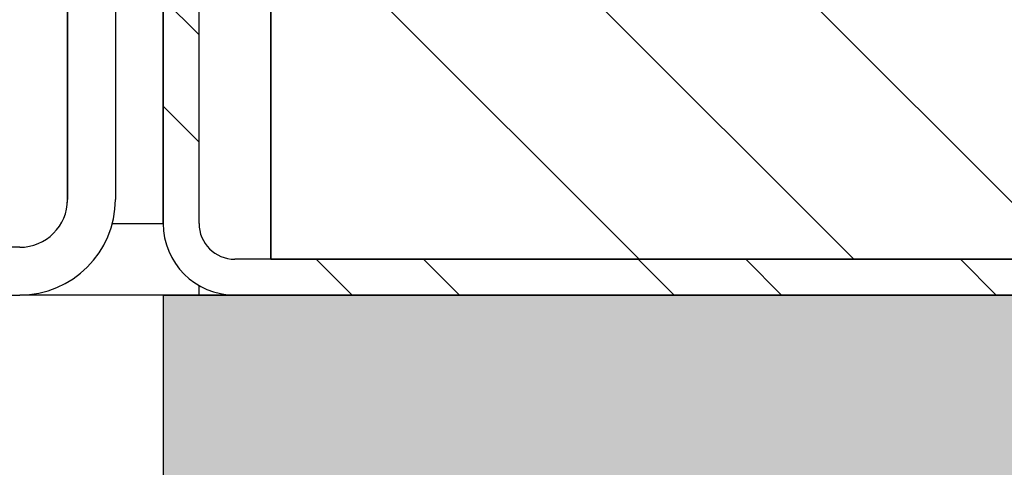
# Model space of a CAD drawing. Units: millimetres. Extents: x -3297 to 167, y -4867 to -1224.
# Drawn here: x -1662 to -1621, y -1659 to -1640 of the extents above; entities that cross this region are included whole.
import ezdxf

# ---------------------------------------------------------------- set-up
doc = ezdxf.new("R2010")
doc.units = ezdxf.units.MM
for name, color, linetype in [('Default', 7, 'Continuous'), ('FRAME_ACHTER', 7, 'Continuous'), ('FRAME_RECHTS', 7, 'Continuous'), ('HUIS147_OPSTEEKL', 7, 'Continuous'), ('ISOLATIE1', 7, 'Continuous'), ('TREDE', 7, 'Continuous')]:
    doc.layers.add(name, color=color, linetype=linetype)

# ---------------------------------------------------------------- blocks, each defined once
blk = doc.blocks.new('SE4')
at = {"layer": 'FRAME_RECHTS', "linetype": 'Continuous', "lineweight": 0}
h = blk.add_hatch(dxfattribs=at)
h.set_pattern_fill('ANSI32', angle=90, style=0)
edge = h.paths.add_edge_path()
edge.add_line((221.5, 1.5), (153, 1.5))
edge.add_arc((153, 3), 1.5, 180, 270, ccw=False)
edge.add_line((151.5, 3), (151.5, 14.35))
edge.add_line((151.5, 14.35), (150, 14.35))
edge.add_line((150, 14.35), (150, 3))
edge.add_arc((153, 3), 3, 180, 270)
edge.add_line((153, 0), (221.5, 0))
edge.add_line((221.5, 0), (221.5, 1.5))
at = {"layer": 'HUIS147_OPSTEEKL', "linetype": 'Continuous', "lineweight": 0}
blk.add_hatch(color=7, dxfattribs=at).paths.add_polyline_path([(408.633, -200), (408.633, 0), (150, 0), (150, -200)])
at = {"layer": 'ISOLATIE1', "linetype": 'Continuous', "lineweight": 0}
h = blk.add_hatch(dxfattribs=at)
h.set_pattern_fill('ANSI34', scale=2, angle=90, style=0)
h.paths.add_polyline_path([(204.5, 1.5), (204.5, 325.5), (154.5, 325.5), (154.5, 1.5)])
at = {"layer": 'FRAME_ACHTER', "color": 7, "linetype": 'Continuous', "lineweight": 30}
blk.add_line((147.873, 3), (150, 3), dxfattribs=at)
at = {"layer": 'FRAME_RECHTS', "color": 7, "linetype": 'Continuous', "lineweight": 30}
for p, q in [((150, 3), (150, 14.35)), ((150, 14.35), (150, 3)), ((151.5, 3), (151.5, 14.35)), ((151.5, 3), (151.5, 14.35)), ((221.5, 1.5), (153, 1.5)), ((221.5, 1.5), (153, 1.5)), ((151.5, 0), (151.5, 0.402)), ((221.5, 0), (153, 0)), ((153, 0), (221.5, 0))]:
    blk.add_line(p, q, dxfattribs=at)
at = {"layer": 'FRAME_RECHTS', "color": 7, "linetype": 'Continuous', "lineweight": 30, "const_width": 0.00035}
blk.add_lwpolyline([(221.5, 1.5), (153, 1.5, -0.414214), (151.5, 3), (151.5, 14.35), (150, 14.35), (150, 3, 0.414214), (153, 0), (221.5, 0), (221.5, 1.5)], format="xyb", close=True, dxfattribs=at)
at = {"layer": 'FRAME_RECHTS', "color": 7, "linetype": 'Continuous', "lineweight": 30}
for radius in [3, 3, 1.5, 1.5]:
    blk.add_arc((153, 3), radius, 180, 270, dxfattribs=at)
at = {"layer": 'HUIS147_OPSTEEKL', "color": 7, "linetype": 'Continuous', "lineweight": 30}
for p, q in [((150, 0), (144, 0)), ((150, 0), (150, -200)), ((150, 0), (408.633, 0)), ((408.633, 0), (150, 0)), ((150, 0), (150, -200))]:
    blk.add_line(p, q, dxfattribs=at)
at = {"layer": 'HUIS147_OPSTEEKL', "color": 7, "linetype": 'Continuous', "lineweight": 30, "const_width": 0.00035}
blk.add_lwpolyline([(408.633, -200), (408.633, 0), (150, 0), (150, -200), (408.633, -200)], close=True, dxfattribs=at)
at = {"layer": 'ISOLATIE1', "color": 7, "linetype": 'Continuous', "lineweight": 30}
for p, q in [((154.5, 1.5), (154.5, 325.5)), ((154.5, 325.5), (154.5, 1.5)), ((204.5, 1.5), (154.5, 1.5)), ((154.5, 1.5), (204.5, 1.5))]:
    blk.add_line(p, q, dxfattribs=at)
at = {"layer": 'ISOLATIE1', "color": 7, "linetype": 'Continuous', "lineweight": 30, "const_width": 0.00035}
blk.add_lwpolyline([(204.5, 1.5), (204.5, 325.5), (154.5, 325.5), (154.5, 1.5), (204.5, 1.5)], close=True, dxfattribs=at)
at = {"layer": 'TREDE', "color": 7, "linetype": 'Continuous', "lineweight": 30}
for p, q in [((145.998, 4), (145.998, 36)), ((146, 20), (146, 4)), ((148, 13), (148, 4)), ((144, 2), (143, 2)), ((143, 0), (144, 0))]:
    blk.add_line(p, q, dxfattribs=at)
for centre, radius, start, end in [((144, 4), 4, 270, 0), ((144, 4), 2, 270, 0), ((141.998, 4), 4, 358.1894, 360)]:
    blk.add_arc(centre, radius, start, end, dxfattribs=at)

msp = doc.modelspace()

# ---------------------------------------------------------------- block references
at = {"layer": 'Default', "color": 7}
msp.add_blockref('SE4', (-1806.497, -1651.638), dxfattribs=at)

doc.saveas('drawing.dxf')
